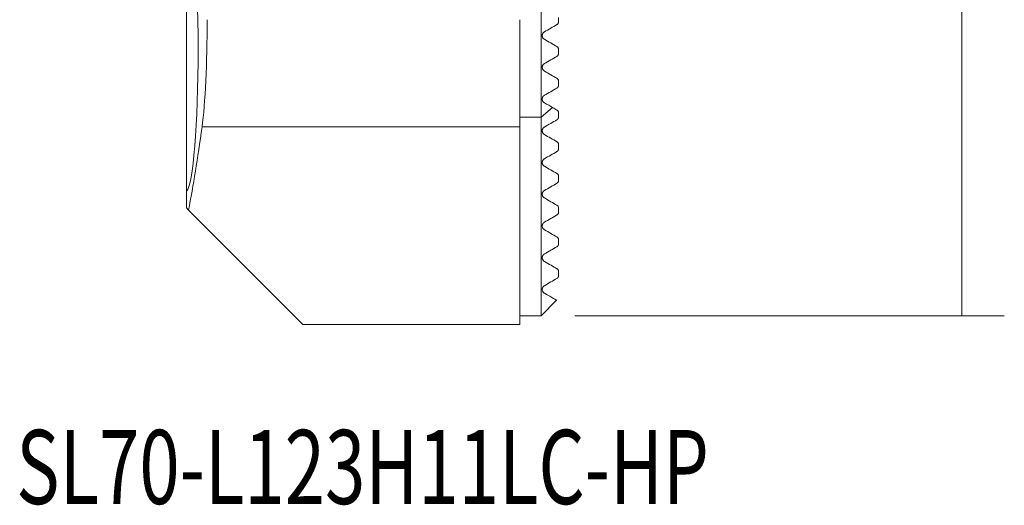
# Model space of a CAD drawing. Units: millimetres. Extents: x -26.2 to 21.4, y -29 to 52.5.
# Drawn here: x -25.1 to 21.4, y -29 to -6 of the extents above; entities that cross this region are included whole.
import ezdxf

# ---------------------------------------------------------------- set-up
doc = ezdxf.new("R2010")
doc.units = ezdxf.units.MM
for name, color, linetype in [('2', 7, 'CONTINUOUS'), ('SK1', 4, 'CONTINUOUS'), ('SK6', 5, 'CONTINUOUS')]:
    doc.layers.add(name, color=color, linetype=linetype)
doc.styles.add('iso_b_vert', font='simplex.shx')
doc.dimstyles.get("Standard").update_dxf_attribs({"dimtxt": 0.18, "dimasz": 0.18, "dimexe": 0.18, "dimexo": 0.0625, "dimgap": 0.09, "dimtad": 1, "dimzin": 0, "dimdsep": 52, "dimtxsty": 'Standard', "dimcen": 0.09, "dimadec": 0, "dimazin": 0, "dimtfac": 1, "dimtdec": 4, "dimtofl": 0, "dimtmove": 0, "dimatfit": 3, "dimfxl": 1, "dimtolj": 1, "dimtzin": 0, "dimarcsym": 0})

# ---------------------------------------------------------------- blocks, each defined once
blk = doc.blocks.new('DimnDraft3D1')
at = {"layer": '2', "lineweight": 13}
for p, q in [((1.0875, 20), (21.387689, 20)), ((19.387689, -20), (19.387689, 20)), ((1.0875, -20), (21.387689, -20))]:
    blk.add_line(p, q, dxfattribs=at)
for points in [[(19.387689, 20), (19.805685, 16.825002), (18.969692, 16.824998), (19.387689, 20)], [(19.387689, -20), (18.969692, -16.825002), (19.805685, -16.824998), (19.387689, -20)]]:
    blk.add_solid(points, dxfattribs=at)
at = {"layer": '2', "lineweight": 18, "insert": (18.637574, -1.199771), "char_height": 3, "attachment_point": 7, "rotation": 90, "line_spacing_factor": 1.084337, "style": 'iso_b_vert'}
blk.add_mtext('\\W0.7361;40', dxfattribs=at)

msp = doc.modelspace()

# ---------------------------------------------------------------- linework, layer by layer
at = {"layer": 'SK1', "lineweight": 18}
for p, q in [((-17.25, -14.099), (-17.25, -0.635)), ((-0.5, -10.614), (-0.5, -5.552)), ((-1.5, -11.069), (-1.5, -5.998)), ((0.325, -5.899), (0.325, -6.101)), ((0.325, -7.399), (0.325, -7.601)), ((0.325, -8.899), (0.325, -9.101)), ((0.047, -10.152), (-0.5, -10.614)), ((-1.5, -10.614), (-0.5, -10.614)), ((-0.5, -20), (-0.5, -10.614)), ((0.325, -10.399), (0.325, -10.601)), ((-16.519, -11.069), (-1.5, -11.069)), ((-1.5, -20.4), (-1.5, -11.069)), ((0.325, -11.899), (0.325, -12.101)), ((0.325, -13.399), (0.325, -13.601)), ((-17.25, -14.099), (-17.25, -14.9)), ((-17.25, -14.9), (-17.155, -14.995)), ((-17.155, -14.995), (-11.75, -20.4)), ((0.325, -14.899), (0.325, -15.101)), ((0.325, -16.399), (0.325, -16.601)), ((0.325, -17.899), (0.325, -18.101)), ((-0.5, -20), (0.237, -19.263)), ((-1.5, -20), (-0.5, -20)), ((-11.75, -20.4), (-1.5, -20.4))]:
    msp.add_line(p, q, dxfattribs=at)
at = {"layer": 'SK1', "lineweight": 18, "extrusion": (0, 0, -1)}
for centre, major_axis, start_param, end_param in [((-17.293, -7.367), (0, 6.75), 0.072641, 3.068952), ((-16.8, -5.998), (0, 6), 1.570796, 2.577603), ((-19.337, 39.85), (0, 60.25), 2.577603, 2.714781)]:
    msp.add_ellipse(centre, major_axis=major_axis, ratio=0.087489, start_param=start_param, end_param=end_param, dxfattribs=at)
at = {"layer": 'SK1', "lineweight": 18}
for points in [[(0.25, -6.231), (0.053, -6.344), (-0.144, -6.458), (-0.343, -6.573)], [(-0.343, -6.927), (-0.142, -7.043), (0.056, -7.158), (0.25, -7.269)], [(0.25, -7.731), (0.053, -7.845), (-0.145, -7.959), (-0.343, -8.073)], [(-0.343, -8.427), (-0.136, -8.546), (0.063, -8.661), (0.25, -8.769)], [(0.25, -9.231), (0.053, -9.345), (-0.145, -9.459), (-0.343, -9.573)], [(-0.343, -9.927), (-0.2, -10.009), (-0.069, -10.085), (0.047, -10.152)], [(0.047, -10.152), (0.115, -10.191), (0.183, -10.231), (0.25, -10.269)], [(0.25, -10.731), (0.053, -10.845), (-0.145, -10.959), (-0.343, -11.073)], [(-0.343, -11.427), (-0.14, -11.544), (0.057, -11.658), (0.25, -11.769)], [(0.25, -12.231), (0.053, -12.345), (-0.145, -12.459), (-0.343, -12.573)], [(-0.343, -12.927), (-0.139, -13.045), (0.059, -13.159), (0.25, -13.269)], [(0.25, -13.731), (0.053, -13.844), (-0.145, -13.958), (-0.343, -14.073)], [(-0.343, -14.427), (-0.137, -14.546), (0.061, -14.66), (0.25, -14.769)], [(0.25, -15.231), (0.053, -15.344), (-0.144, -15.458), (-0.343, -15.573)], [(-0.343, -15.927), (-0.133, -16.048), (0.065, -16.162), (0.25, -16.269)], [(0.25, -16.731), (0.055, -16.843), (-0.143, -16.958), (-0.343, -17.073)], [(-0.343, -17.427), (-0.122, -17.554), (0.075, -17.669), (0.25, -17.769)], [(0.25, -18.231), (0.06, -18.34), (-0.138, -18.454), (-0.343, -18.573)]]:
    msp.add_open_spline(points, degree=3, dxfattribs=at)
for points, knots in [([(0.325, -6.101), (0.325, -6.108), (0.324, -6.115), (0.322, -6.129), (0.321, -6.136), (0.317, -6.15), (0.314, -6.157), (0.309, -6.169), (0.305, -6.175), (0.298, -6.186), (0.295, -6.192), (0.286, -6.201), (0.282, -6.206), (0.269, -6.218), (0.26, -6.225), (0.25, -6.231)], [0, 0, 0, 0, 0.125, 0.125, 0.25, 0.25, 0.375, 0.375, 0.5, 0.5, 0.625, 0.625, 0.75, 0.75, 1, 1, 1, 1]), ([(-0.343, -6.573), (-0.357, -6.581), (-0.37, -6.591), (-0.389, -6.609), (-0.395, -6.616), (-0.407, -6.631), (-0.412, -6.638), (-0.422, -6.655), (-0.427, -6.664), (-0.432, -6.678), (-0.434, -6.683), (-0.437, -6.693), (-0.438, -6.698), (-0.442, -6.713), (-0.444, -6.723), (-0.445, -6.739), (-0.445, -6.744), (-0.445, -6.754), (-0.445, -6.764), (-0.444, -6.774), (-0.442, -6.784), (-0.441, -6.788), (-0.438, -6.802), (-0.436, -6.811), (-0.43, -6.828), (-0.426, -6.836), (-0.418, -6.852), (-0.414, -6.859), (-0.4, -6.879), (-0.39, -6.891), (-0.367, -6.911), (-0.355, -6.92), (-0.343, -6.927)], [0, 0, 0, 0, 0.125, 0.125, 0.1875, 0.1875, 0.25, 0.25, 0.3125, 0.3125, 0.34375, 0.34375, 0.375, 0.375, 0.4375, 0.4375, 0.46875, 0.46875, 0.5, 0.53125, 0.53125, 0.5625, 0.5625, 0.625, 0.625, 0.6875, 0.6875, 0.75, 0.75, 0.875, 0.875, 1, 1, 1, 1]), ([(0.25, -7.269), (0.26, -7.275), (0.269, -7.282), (0.286, -7.298), (0.294, -7.308), (0.305, -7.324), (0.308, -7.329), (0.314, -7.342), (0.316, -7.348), (0.32, -7.362), (0.322, -7.369), (0.324, -7.383), (0.325, -7.391), (0.325, -7.399)], [0, 0, 0, 0, 0.25, 0.25, 0.5, 0.5, 0.625, 0.625, 0.75, 0.75, 0.875, 0.875, 1, 1, 1, 1]), ([(0.325, -7.601), (0.325, -7.607), (0.325, -7.614), (0.323, -7.627), (0.321, -7.634), (0.318, -7.647), (0.316, -7.654), (0.31, -7.667), (0.307, -7.673), (0.3, -7.684), (0.296, -7.69), (0.287, -7.7), (0.283, -7.705), (0.274, -7.714), (0.269, -7.718), (0.26, -7.725), (0.255, -7.728), (0.25, -7.731)], [0, 0, 0, 0, 0.125, 0.125, 0.25, 0.25, 0.375, 0.375, 0.5, 0.5, 0.625, 0.625, 0.75, 0.75, 0.875, 0.875, 1, 1, 1, 1]), ([(-0.343, -8.073), (-0.351, -8.077), (-0.358, -8.082), (-0.373, -8.094), (-0.381, -8.101), (-0.392, -8.112), (-0.395, -8.116), (-0.402, -8.124), (-0.405, -8.128), (-0.414, -8.142), (-0.42, -8.151), (-0.43, -8.171), (-0.434, -8.182), (-0.438, -8.197), (-0.44, -8.203), (-0.442, -8.213), (-0.444, -8.224), (-0.444, -8.234), (-0.445, -8.244), (-0.445, -8.249), (-0.445, -8.264), (-0.444, -8.273), (-0.441, -8.291), (-0.439, -8.3), (-0.434, -8.317), (-0.431, -8.324), (-0.422, -8.346), (-0.414, -8.36), (-0.396, -8.383), (-0.386, -8.394), (-0.366, -8.412), (-0.355, -8.42), (-0.343, -8.427)], [0, 0, 0, 0, 0.0625, 0.0625, 0.125, 0.125, 0.15625, 0.15625, 0.1875, 0.1875, 0.25, 0.25, 0.3125, 0.3125, 0.34375, 0.34375, 0.375, 0.40625, 0.40625, 0.4375, 0.4375, 0.5, 0.5, 0.5625, 0.5625, 0.625, 0.625, 0.75, 0.75, 0.875, 0.875, 1, 1, 1, 1]), ([(0.25, -8.769), (0.26, -8.775), (0.27, -8.782), (0.283, -8.795), (0.287, -8.799), (0.295, -8.809), (0.298, -8.814), (0.309, -8.83), (0.314, -8.842), (0.32, -8.862), (0.322, -8.869), (0.324, -8.883), (0.325, -8.891), (0.325, -8.899)], [0, 0, 0, 0, 0.25, 0.25, 0.375, 0.375, 0.5, 0.5, 0.75, 0.75, 0.875, 0.875, 1, 1, 1, 1]), ([(0.325, -9.101), (0.325, -9.106), (0.325, -9.112), (0.323, -9.123), (0.322, -9.129), (0.32, -9.141), (0.318, -9.147), (0.313, -9.16), (0.31, -9.166), (0.303, -9.179), (0.299, -9.185), (0.293, -9.194), (0.29, -9.197), (0.286, -9.202), (0.283, -9.205), (0.276, -9.212), (0.271, -9.217), (0.26, -9.224), (0.255, -9.228), (0.25, -9.231)], [0, 0, 0, 0, 0.125, 0.125, 0.25, 0.25, 0.375, 0.375, 0.5, 0.5, 0.625, 0.625, 0.6875, 0.6875, 0.75, 0.75, 0.875, 0.875, 1, 1, 1, 1]), ([(-0.343, -9.573), (-0.347, -9.576), (-0.352, -9.579), (-0.362, -9.585), (-0.366, -9.589), (-0.376, -9.597), (-0.381, -9.601), (-0.39, -9.61), (-0.394, -9.615), (-0.403, -9.625), (-0.407, -9.631), (-0.414, -9.642), (-0.418, -9.647), (-0.424, -9.659), (-0.427, -9.665), (-0.432, -9.677), (-0.434, -9.682), (-0.437, -9.694), (-0.439, -9.7), (-0.441, -9.711), (-0.442, -9.716), (-0.444, -9.732), (-0.445, -9.742), (-0.445, -9.76), (-0.444, -9.769), (-0.442, -9.786), (-0.44, -9.794), (-0.436, -9.81), (-0.434, -9.817), (-0.429, -9.831), (-0.426, -9.837), (-0.416, -9.856), (-0.408, -9.867), (-0.392, -9.888), (-0.383, -9.897), (-0.364, -9.914), (-0.354, -9.921), (-0.343, -9.927)], [0, 0, 0, 0, 0.03125, 0.03125, 0.0625, 0.0625, 0.09375, 0.09375, 0.125, 0.125, 0.15625, 0.15625, 0.1875, 0.1875, 0.21875, 0.21875, 0.25, 0.25, 0.28125, 0.28125, 0.3125, 0.3125, 0.375, 0.375, 0.4375, 0.4375, 0.5, 0.5, 0.5625, 0.5625, 0.625, 0.625, 0.75, 0.75, 0.875, 0.875, 1, 1, 1, 1]), ([(0.25, -10.269), (0.261, -10.275), (0.27, -10.283), (0.287, -10.299), (0.295, -10.309), (0.305, -10.324), (0.308, -10.33), (0.314, -10.342), (0.316, -10.348), (0.32, -10.361), (0.322, -10.368), (0.324, -10.383), (0.325, -10.391), (0.325, -10.399)], [0, 0, 0, 0, 0.25, 0.25, 0.5, 0.5, 0.625, 0.625, 0.75, 0.75, 0.875, 0.875, 1, 1, 1, 1]), ([(0.325, -10.601), (0.325, -10.605), (0.325, -10.61), (0.324, -10.619), (0.323, -10.624), (0.321, -10.634), (0.32, -10.64), (0.316, -10.651), (0.314, -10.657), (0.31, -10.666), (0.308, -10.67), (0.305, -10.676), (0.303, -10.68), (0.296, -10.69), (0.291, -10.696), (0.282, -10.706), (0.279, -10.709), (0.273, -10.714), (0.27, -10.717), (0.264, -10.721), (0.261, -10.723), (0.256, -10.727), (0.253, -10.729), (0.25, -10.731)], [0, 0, 0, 0, 0.125, 0.125, 0.25, 0.25, 0.375, 0.375, 0.5, 0.5, 0.5625, 0.5625, 0.625, 0.625, 0.75, 0.75, 0.8125, 0.8125, 0.875, 0.875, 0.9375, 0.9375, 1, 1, 1, 1]), ([(-0.343, -11.073), (-0.348, -11.076), (-0.354, -11.08), (-0.366, -11.089), (-0.372, -11.093), (-0.381, -11.102), (-0.384, -11.105), (-0.39, -11.111), (-0.393, -11.114), (-0.399, -11.12), (-0.401, -11.124), (-0.407, -11.131), (-0.409, -11.134), (-0.413, -11.141), (-0.416, -11.144), (-0.42, -11.151), (-0.421, -11.154), (-0.426, -11.164), (-0.429, -11.171), (-0.436, -11.189), (-0.439, -11.2), (-0.442, -11.216), (-0.443, -11.221), (-0.444, -11.231), (-0.445, -11.235), (-0.445, -11.249), (-0.445, -11.258), (-0.444, -11.274), (-0.443, -11.282), (-0.44, -11.297), (-0.438, -11.304), (-0.432, -11.324), (-0.426, -11.337), (-0.414, -11.36), (-0.407, -11.37), (-0.391, -11.389), (-0.382, -11.398), (-0.364, -11.414), (-0.354, -11.421), (-0.343, -11.427)], [0, 0, 0, 0, 0.03125, 0.03125, 0.0625, 0.0625, 0.078125, 0.078125, 0.09375, 0.09375, 0.109375, 0.109375, 0.125, 0.125, 0.140625, 0.140625, 0.15625, 0.15625, 0.1875, 0.1875, 0.25, 0.25, 0.28125, 0.28125, 0.3125, 0.3125, 0.375, 0.375, 0.4375, 0.4375, 0.5, 0.5, 0.625, 0.625, 0.75, 0.75, 0.875, 0.875, 1, 1, 1, 1]), ([(0.25, -11.769), (0.261, -11.775), (0.27, -11.783), (0.288, -11.799), (0.295, -11.809), (0.309, -11.83), (0.314, -11.842), (0.32, -11.861), (0.322, -11.868), (0.324, -11.883), (0.325, -11.891), (0.325, -11.899)], [0, 0, 0, 0, 0.25, 0.25, 0.5, 0.5, 0.75, 0.75, 0.875, 0.875, 1, 1, 1, 1]), ([(0.325, -12.101), (0.325, -12.109), (0.324, -12.118), (0.322, -12.133), (0.319, -12.143), (0.315, -12.155), (0.311, -12.164), (0.31, -12.167), (0.306, -12.174), (0.304, -12.177), (0.3, -12.184), (0.298, -12.187), (0.292, -12.194), (0.289, -12.198), (0.284, -12.204), (0.28, -12.208), (0.274, -12.213), (0.271, -12.216), (0.265, -12.221), (0.262, -12.223), (0.256, -12.227), (0.253, -12.229), (0.25, -12.231)], [0, 0, 0, 0, 0.25, 0.25, 0.375, 0.5, 0.5, 0.5625, 0.5625, 0.625, 0.625, 0.6875, 0.6875, 0.75, 0.75, 0.8125, 0.8125, 0.875, 0.875, 0.9375, 0.9375, 1, 1, 1, 1]), ([(-0.343, -12.573), (-0.349, -12.576), (-0.355, -12.58), (-0.368, -12.59), (-0.374, -12.595), (-0.387, -12.607), (-0.394, -12.614), (-0.402, -12.625), (-0.405, -12.629), (-0.41, -12.636), (-0.413, -12.639), (-0.419, -12.65), (-0.423, -12.657), (-0.429, -12.67), (-0.431, -12.677), (-0.436, -12.689), (-0.437, -12.694), (-0.44, -12.705), (-0.441, -12.711), (-0.444, -12.726), (-0.445, -12.735), (-0.445, -12.753), (-0.445, -12.762), (-0.443, -12.786), (-0.439, -12.8), (-0.431, -12.826), (-0.425, -12.838), (-0.413, -12.861), (-0.406, -12.871), (-0.39, -12.89), (-0.382, -12.898), (-0.363, -12.914), (-0.353, -12.921), (-0.343, -12.927)], [0, 0, 0, 0, 0.03125, 0.03125, 0.0625, 0.0625, 0.09375, 0.09375, 0.109375, 0.109375, 0.125, 0.125, 0.15625, 0.15625, 0.1875, 0.1875, 0.21875, 0.21875, 0.25, 0.25, 0.3125, 0.3125, 0.375, 0.375, 0.5, 0.5, 0.625, 0.625, 0.75, 0.75, 0.875, 0.875, 1, 1, 1, 1]), ([(0.25, -13.269), (0.261, -13.275), (0.27, -13.283), (0.288, -13.3), (0.295, -13.309), (0.309, -13.33), (0.314, -13.342), (0.32, -13.361), (0.322, -13.368), (0.324, -13.383), (0.325, -13.391), (0.325, -13.399)], [0, 0, 0, 0, 0.25, 0.25, 0.5, 0.5, 0.75, 0.75, 0.875, 0.875, 1, 1, 1, 1]), ([(0.325, -13.601), (0.325, -13.609), (0.324, -13.617), (0.322, -13.631), (0.321, -13.636), (0.318, -13.647), (0.316, -13.652), (0.312, -13.661), (0.311, -13.664), (0.308, -13.671), (0.306, -13.674), (0.302, -13.681), (0.3, -13.684), (0.294, -13.692), (0.292, -13.695), (0.285, -13.702), (0.282, -13.706), (0.275, -13.712), (0.272, -13.715), (0.265, -13.721), (0.262, -13.723), (0.256, -13.727), (0.253, -13.729), (0.25, -13.731)], [0, 0, 0, 0, 0.25, 0.25, 0.375, 0.375, 0.5, 0.5, 0.5625, 0.5625, 0.625, 0.625, 0.6875, 0.6875, 0.75, 0.75, 0.8125, 0.8125, 0.875, 0.875, 0.9375, 0.9375, 1, 1, 1, 1]), ([(-0.343, -14.073), (-0.346, -14.075), (-0.349, -14.077), (-0.356, -14.081), (-0.359, -14.083), (-0.366, -14.089), (-0.37, -14.092), (-0.377, -14.098), (-0.381, -14.101), (-0.388, -14.108), (-0.392, -14.112), (-0.398, -14.12), (-0.401, -14.124), (-0.407, -14.132), (-0.41, -14.136), (-0.415, -14.143), (-0.417, -14.147), (-0.421, -14.154), (-0.423, -14.158), (-0.426, -14.165), (-0.428, -14.168), (-0.432, -14.178), (-0.434, -14.184), (-0.44, -14.201), (-0.442, -14.212), (-0.444, -14.231), (-0.445, -14.241), (-0.445, -14.258), (-0.445, -14.266), (-0.442, -14.289), (-0.438, -14.303), (-0.43, -14.329), (-0.424, -14.34), (-0.412, -14.362), (-0.405, -14.372), (-0.39, -14.39), (-0.381, -14.399), (-0.363, -14.414), (-0.353, -14.421), (-0.343, -14.427)], [0, 0, 0, 0, 0.015625, 0.015625, 0.03125, 0.03125, 0.046875, 0.046875, 0.0625, 0.0625, 0.078125, 0.078125, 0.09375, 0.09375, 0.109375, 0.109375, 0.125, 0.125, 0.140625, 0.140625, 0.15625, 0.15625, 0.1875, 0.1875, 0.25, 0.25, 0.3125, 0.3125, 0.375, 0.375, 0.5, 0.5, 0.625, 0.625, 0.75, 0.75, 0.875, 0.875, 1, 1, 1, 1]), ([(0.25, -14.769), (0.261, -14.776), (0.27, -14.783), (0.288, -14.8), (0.296, -14.809), (0.309, -14.83), (0.314, -14.842), (0.32, -14.861), (0.322, -14.868), (0.324, -14.883), (0.325, -14.891), (0.325, -14.899)], [0, 0, 0, 0, 0.25, 0.25, 0.5, 0.5, 0.75, 0.75, 0.875, 0.875, 1, 1, 1, 1]), ([(0.325, -15.101), (0.325, -15.108), (0.324, -15.116), (0.322, -15.13), (0.321, -15.134), (0.319, -15.144), (0.317, -15.149), (0.313, -15.161), (0.31, -15.167), (0.304, -15.177), (0.302, -15.18), (0.297, -15.188), (0.294, -15.192), (0.29, -15.198), (0.288, -15.2), (0.284, -15.203), (0.283, -15.205), (0.277, -15.211), (0.273, -15.214), (0.266, -15.22), (0.263, -15.223), (0.256, -15.227), (0.253, -15.229), (0.25, -15.231)], [0, 0, 0, 0, 0.25, 0.25, 0.375, 0.375, 0.5, 0.5, 0.625, 0.625, 0.6875, 0.6875, 0.75, 0.75, 0.78125, 0.78125, 0.8125, 0.8125, 0.875, 0.875, 0.9375, 0.9375, 1, 1, 1, 1]), ([(-0.343, -15.573), (-0.346, -15.575), (-0.35, -15.577), (-0.357, -15.582), (-0.361, -15.585), (-0.369, -15.591), (-0.373, -15.594), (-0.381, -15.602), (-0.385, -15.605), (-0.393, -15.614), (-0.397, -15.618), (-0.402, -15.625), (-0.404, -15.627), (-0.407, -15.632), (-0.409, -15.634), (-0.413, -15.64), (-0.416, -15.644), (-0.42, -15.652), (-0.422, -15.656), (-0.427, -15.667), (-0.43, -15.673), (-0.435, -15.686), (-0.437, -15.692), (-0.441, -15.708), (-0.443, -15.718), (-0.444, -15.733), (-0.445, -15.737), (-0.445, -15.746), (-0.445, -15.75), (-0.445, -15.763), (-0.444, -15.771), (-0.441, -15.793), (-0.438, -15.806), (-0.429, -15.831), (-0.423, -15.843), (-0.411, -15.864), (-0.404, -15.873), (-0.381, -15.9), (-0.363, -15.915), (-0.343, -15.927)], [0, 0, 0, 0, 0.015625, 0.015625, 0.03125, 0.03125, 0.046875, 0.046875, 0.0625, 0.0625, 0.078125, 0.078125, 0.085937, 0.085937, 0.09375, 0.09375, 0.109375, 0.109375, 0.125, 0.125, 0.15625, 0.15625, 0.1875, 0.1875, 0.25, 0.25, 0.28125, 0.28125, 0.3125, 0.3125, 0.375, 0.375, 0.5, 0.5, 0.625, 0.625, 0.75, 0.75, 1, 1, 1, 1]), ([(0.25, -16.269), (0.261, -16.276), (0.271, -16.283), (0.288, -16.3), (0.296, -16.309), (0.309, -16.331), (0.314, -16.342), (0.32, -16.362), (0.322, -16.369), (0.324, -16.383), (0.325, -16.391), (0.325, -16.399)], [0, 0, 0, 0, 0.25, 0.25, 0.5, 0.5, 0.75, 0.75, 0.875, 0.875, 1, 1, 1, 1]), ([(0.325, -16.601), (0.325, -16.608), (0.325, -16.615), (0.323, -16.628), (0.322, -16.632), (0.32, -16.641), (0.318, -16.646), (0.314, -16.656), (0.312, -16.662), (0.307, -16.672), (0.305, -16.675), (0.301, -16.682), (0.299, -16.686), (0.294, -16.692), (0.292, -16.694), (0.289, -16.699), (0.287, -16.701), (0.282, -16.706), (0.28, -16.708), (0.276, -16.712), (0.274, -16.714), (0.27, -16.717), (0.268, -16.719), (0.264, -16.722), (0.262, -16.723), (0.256, -16.727), (0.253, -16.729), (0.25, -16.731)], [0, 0, 0, 0, 0.25, 0.25, 0.375, 0.375, 0.5, 0.5, 0.625, 0.625, 0.6875, 0.6875, 0.75, 0.75, 0.78125, 0.78125, 0.8125, 0.8125, 0.84375, 0.84375, 0.875, 0.875, 0.90625, 0.90625, 0.9375, 0.9375, 1, 1, 1, 1]), ([(-0.343, -17.073), (-0.346, -17.075), (-0.35, -17.077), (-0.359, -17.083), (-0.363, -17.086), (-0.373, -17.094), (-0.378, -17.098), (-0.386, -17.106), (-0.388, -17.108), (-0.393, -17.114), (-0.395, -17.116), (-0.4, -17.122), (-0.402, -17.124), (-0.406, -17.129), (-0.407, -17.132), (-0.412, -17.139), (-0.415, -17.144), (-0.42, -17.152), (-0.422, -17.156), (-0.426, -17.163), (-0.427, -17.167), (-0.432, -17.177), (-0.434, -17.184), (-0.438, -17.195), (-0.439, -17.201), (-0.443, -17.217), (-0.444, -17.227), (-0.445, -17.245), (-0.445, -17.253), (-0.444, -17.269), (-0.443, -17.276), (-0.44, -17.298), (-0.436, -17.311), (-0.427, -17.335), (-0.422, -17.346), (-0.409, -17.366), (-0.402, -17.376), (-0.38, -17.401), (-0.363, -17.416), (-0.343, -17.427)], [0, 0, 0, 0, 0.015625, 0.015625, 0.03125, 0.03125, 0.046875, 0.046875, 0.054688, 0.054688, 0.0625, 0.0625, 0.070313, 0.070313, 0.078125, 0.078125, 0.09375, 0.09375, 0.109375, 0.109375, 0.125, 0.125, 0.15625, 0.15625, 0.1875, 0.1875, 0.25, 0.25, 0.3125, 0.3125, 0.375, 0.375, 0.5, 0.5, 0.625, 0.625, 0.75, 0.75, 1, 1, 1, 1]), ([(0.25, -17.769), (0.261, -17.776), (0.271, -17.783), (0.289, -17.801), (0.296, -17.81), (0.309, -17.831), (0.315, -17.843), (0.321, -17.862), (0.322, -17.869), (0.324, -17.883), (0.325, -17.891), (0.325, -17.899)], [0, 0, 0, 0, 0.25, 0.25, 0.5, 0.5, 0.75, 0.75, 0.875, 0.875, 1, 1, 1, 1]), ([(0.325, -18.101), (0.325, -18.107), (0.325, -18.114), (0.323, -18.125), (0.322, -18.129), (0.321, -18.137), (0.319, -18.142), (0.316, -18.151), (0.315, -18.156), (0.311, -18.164), (0.31, -18.167), (0.307, -18.173), (0.305, -18.176), (0.301, -18.182), (0.3, -18.184), (0.297, -18.188), (0.295, -18.191), (0.292, -18.195), (0.291, -18.196), (0.288, -18.199), (0.287, -18.201), (0.284, -18.204), (0.282, -18.205), (0.279, -18.209), (0.278, -18.21), (0.273, -18.214), (0.27, -18.216), (0.265, -18.22), (0.263, -18.222), (0.257, -18.227), (0.253, -18.229), (0.25, -18.231)], [0, 0, 0, 0, 0.25, 0.25, 0.375, 0.375, 0.5, 0.5, 0.625, 0.625, 0.6875, 0.6875, 0.75, 0.75, 0.78125, 0.78125, 0.8125, 0.8125, 0.828125, 0.828125, 0.84375, 0.84375, 0.859375, 0.859375, 0.875, 0.875, 0.90625, 0.90625, 0.9375, 0.9375, 1, 1, 1, 1]), ([(-0.343, -18.573), (-0.345, -18.574), (-0.347, -18.576), (-0.352, -18.579), (-0.355, -18.58), (-0.36, -18.584), (-0.363, -18.586), (-0.369, -18.591), (-0.373, -18.594), (-0.378, -18.599), (-0.38, -18.6), (-0.384, -18.604), (-0.386, -18.606), (-0.391, -18.612), (-0.395, -18.616), (-0.401, -18.623), (-0.403, -18.626), (-0.408, -18.632), (-0.41, -18.635), (-0.415, -18.643), (-0.418, -18.648), (-0.423, -18.657), (-0.425, -18.661), (-0.428, -18.668), (-0.43, -18.672), (-0.432, -18.679), (-0.433, -18.682), (-0.437, -18.692), (-0.438, -18.698), (-0.441, -18.709), (-0.442, -18.714), (-0.444, -18.729), (-0.445, -18.738), (-0.445, -18.755), (-0.445, -18.763), (-0.443, -18.778), (-0.442, -18.785), (-0.438, -18.806), (-0.434, -18.818), (-0.424, -18.84), (-0.419, -18.851), (-0.407, -18.87), (-0.4, -18.879), (-0.385, -18.895), (-0.377, -18.902), (-0.361, -18.916), (-0.352, -18.922), (-0.343, -18.927)], [0, 0, 0, 0, 0.007812, 0.007812, 0.015625, 0.015625, 0.023437, 0.023437, 0.03125, 0.03125, 0.035156, 0.035156, 0.039062, 0.039062, 0.046875, 0.046875, 0.054687, 0.054687, 0.0625, 0.0625, 0.078125, 0.078125, 0.09375, 0.09375, 0.109375, 0.109375, 0.125, 0.125, 0.15625, 0.15625, 0.1875, 0.1875, 0.25, 0.25, 0.3125, 0.3125, 0.375, 0.375, 0.5, 0.5, 0.625, 0.625, 0.75, 0.75, 0.875, 0.875, 1, 1, 1, 1]), ([(-0.343, -18.927), (0.043, -19.15), (0.238, -19.262), (0.238, -19.262), (0.238, -19.262)], [0, 0, 0, 0, 0.999293, 1, 1, 1, 1])]:
    msp.add_open_spline(points, degree=3, knots=knots, dxfattribs=at)

# ---------------------------------------------------------------- texts
at = {"layer": 'SK6', "lineweight": 18, "insert": (-25.299, -28.893), "char_height": 3.5, "attachment_point": 7, "line_spacing_factor": 1.084337, "style": 'iso_b_vert'}
msp.add_mtext('\\W0.7192;SL70-L123H11LC-HP ', dxfattribs=at)

# ---------------------------------------------------------------- dimensions: what is measured, and where the dimension line sits
at = {"layer": '2', "lineweight": 13}
dim = msp.add_linear_dim(base=(19.388, 20), p1=(1.087, -20), p2=(1.087, 20), angle=90, dimstyle='Standard', override={"dimtxt": 3, "dimasz": 3.175, "dimexe": 2, "dimexo": 1.5875, "dimgap": 1.5, "dimtad": 1, "dimtih": 0, "dimtoh": 0, "dimdec": 2, "dimzin": 8, "dimpost": '<>', "dimtxsty": 'iso_b_vert', "dimsah": 1, "dimclrd": 7, "dimclre": 7, "dimclrt": 7, "dimtm": -0.005, "dimtdec": 2, "dimtofl": 1, "dimtmove": 0}, dxfattribs=at)
dim.commit()
dim.dimension.update_dxf_attribs({"geometry": 'DimnDraft3D1', "text_midpoint": (19.388, -1.95)})

doc.saveas('drawing.dxf')
